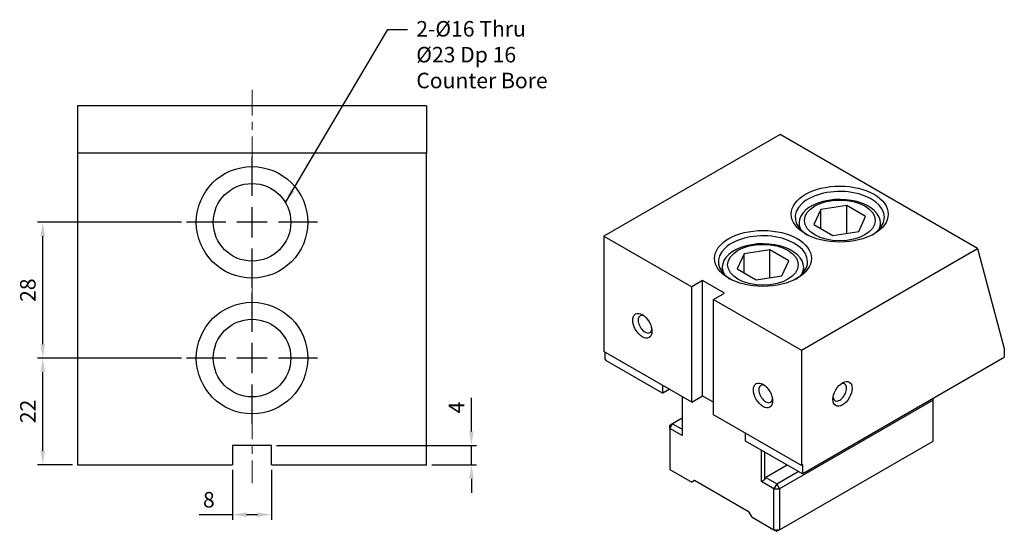
# Model space of a CAD drawing. Units: millimetres. Extents: x 3829 to 4057, y -5420 to -5078.
# Drawn here: x 3851 to 4054, y -5184 to -5078 of the extents above; entities that cross this region are included whole.
import ezdxf

# ---------------------------------------------------------------- set-up
doc = ezdxf.new("R2010")
doc.units = ezdxf.units.MM
doc.linetypes.add('CENTER', pattern=[6.4, 3.5, -0.9, 1.1, -0.9])
doc.linetypes.add('CENTER2', pattern=[28.575, 19.05, -3.175, 3.175, -3.175])
for name, color, linetype in [('01', 4, 'Continuous'), ('CL', 1, 'CENTER2'), ('CLL', 1, 'Continuous'), ('DIM', 6, 'Continuous'), ('G', 3, 'Continuous'), ('W', 7, 'Continuous')]:
    doc.layers.add(name, color=color, linetype=linetype)
doc.styles.add('TXT-1', font='txt.shx', dxfattribs={"width": 0.9, "bigfont": 'chineset.shx'})
doc.styles.add('TXT-7', font='txt.shx', dxfattribs={"width": 0.8, "bigfont": 'chineset.shx'})
doc.dimstyles.new('HISO-25', dxfattribs={"dimscale": 1.2, "dimtxt": 2, "dimasz": 1.8, "dimexe": 0.66666, "dimexo": 0.66666, "dimgap": 0.66666, "dimtad": 0, "dimtoh": 1, "dimdsep": 46, "dimtxsty": 'TXT-7', "dimcen": 2.5, "dimclrd": 256, "dimclre": 256, "dimclrt": 3, "dimadec": 0, "dimazin": 0, "dimtfac": 0.8, "dimtmove": 0, "dimatfit": 0, "dimfxl": 0, "dimlwd": -1, "dimarcsym": 0})
doc.dimstyles.new('ISO-25', dxfattribs={"dimscale": 1.2, "dimtxt": 2, "dimasz": 1.8, "dimexe": 0.66666, "dimexo": 0.66666, "dimgap": 0.66666, "dimtad": 1, "dimdsep": 46, "dimtxsty": 'TXT-1', "dimcen": -2.5, "dimclrd": 256, "dimclre": 256, "dimclrt": 3, "dimadec": 0, "dimazin": 0, "dimtfac": 0.8, "dimtmove": 0, "dimatfit": 3, "dimfxl": 0, "dimlwd": -1, "dimarcsym": 0})

# ---------------------------------------------------------------- blocks, each defined once
blk = doc.blocks.new('魚眼孔-PT16-23-圓孔')
at = {"layer": '01'}
blk.add_circle((0, 0), 8, dxfattribs=at)
at = {"layer": 'CLL', "ltscale": 1.5}
for p, q in [((0, 5.43), (0, 13.5)), ((0, -3.12), (0, 3.12)), ((-5.43, 0), (-13.5, 0)), ((3.12, 0), (-3.12, 0)), ((13.5, 0), (5.43, 0)), ((0, -13.5), (0, -5.43))]:
    blk.add_line(p, q, dxfattribs=at)
at = {"layer": 'G'}
blk.add_circle((0, 0), 11.5, dxfattribs=at)
blk = doc.blocks.new('*D2')
at = {"layer": 'Defpoints', "color": 0}
for p in [(-482.55, 1468.68), (-474.55, 1468.68), (-474.55, 1458.39)]:
    blk.add_point(p, dxfattribs=at)
at = {"layer": 'DIM', "lineweight": -2}
for p, q in [((-482.55, 1467.62), (-482.55, 1457.33)), ((-474.55, 1467.62), (-474.55, 1457.33))]:
    blk.add_line(p, q, dxfattribs=at)
at = {"layer": 'DIM'}
for p, q in [((-482.55, 1458.39), (-489.48, 1458.39)), ((-477.43, 1458.39), (-479.67, 1458.39))]:
    blk.add_line(p, q, dxfattribs=at)
for points in [[(-479.67, 1458.87), (-479.67, 1457.91), (-482.55, 1458.39)], [(-477.43, 1458.87), (-477.43, 1457.91), (-474.55, 1458.39)]]:
    blk.add_solid(points, dxfattribs=at)
at = {"layer": 'DIM', "color": 3, "insert": (-487.46, 1461.06), "char_height": 3.2, "attachment_point": 5, "style": 'TXT-1'}
blk.add_mtext('8', dxfattribs=at)
blk = doc.blocks.new('*D3')
at = {"layer": 'Defpoints', "color": 0}
for p in [(-474.55, 1472.68), (-442.55, 1468.68), (-433.29, 1468.68)]:
    blk.add_point(p, dxfattribs=at)
at = {"layer": 'DIM'}
for p, q in [((-433.29, 1475.56), (-433.29, 1482.5)), ((-433.29, 1468.68), (-433.29, 1472.68)), ((-433.29, 1465.8), (-433.29, 1462.92))]:
    blk.add_line(p, q, dxfattribs=at)
at = {"layer": 'DIM', "lineweight": -2}
for p, q in [((-473.48, 1472.68), (-432.22, 1472.68)), ((-441.48, 1468.68), (-432.22, 1468.68))]:
    blk.add_line(p, q, dxfattribs=at)
at = {"layer": 'DIM'}
for points in [[(-433.77, 1475.56), (-432.81, 1475.56), (-433.29, 1472.68)], [(-433.77, 1465.8), (-432.81, 1465.8), (-433.29, 1468.68)]]:
    blk.add_solid(points, dxfattribs=at)
at = {"layer": 'DIM', "color": 3, "insert": (-435.95, 1480.47), "char_height": 3.2, "attachment_point": 5, "rotation": 90, "style": 'TXT-1'}
blk.add_mtext('4', dxfattribs=at)
blk = doc.blocks.new('*D4')
at = {"layer": 'Defpoints', "color": 0}
for p in [(-521.72, 1490.68), (-492.05, 1490.68), (-514.55, 1468.68)]:
    blk.add_point(p, dxfattribs=at)
at = {"layer": 'DIM', "lineweight": -2}
for p, q in [((-493.12, 1490.68), (-522.78, 1490.68)), ((-515.62, 1468.68), (-522.78, 1468.68))]:
    blk.add_line(p, q, dxfattribs=at)
at = {"layer": 'DIM'}
blk.add_line((-521.72, 1471.56), (-521.72, 1487.8), dxfattribs=at)
for points in [[(-522.2, 1487.8), (-521.24, 1487.8), (-521.72, 1490.68)], [(-522.2, 1471.56), (-521.24, 1471.56), (-521.72, 1468.68)]]:
    blk.add_solid(points, dxfattribs=at)
at = {"layer": 'DIM', "color": 3, "insert": (-524.38, 1479.68), "char_height": 3.2, "attachment_point": 5, "rotation": 90, "style": 'TXT-1'}
blk.add_mtext('22', dxfattribs=at)
blk = doc.blocks.new('*D5')
at = {"layer": 'Defpoints', "color": 0}
for p in [(-521.72, 1518.68), (-492.05, 1518.68), (-492.05, 1490.68)]:
    blk.add_point(p, dxfattribs=at)
at = {"layer": 'DIM', "lineweight": -2}
for p, q in [((-493.12, 1518.68), (-522.78, 1518.68)), ((-493.12, 1490.68), (-522.78, 1490.68))]:
    blk.add_line(p, q, dxfattribs=at)
at = {"layer": 'DIM'}
blk.add_line((-521.72, 1493.56), (-521.72, 1515.8), dxfattribs=at)
for points in [[(-522.2, 1515.8), (-521.24, 1515.8), (-521.72, 1518.68)], [(-522.2, 1493.56), (-521.24, 1493.56), (-521.72, 1490.68)]]:
    blk.add_solid(points, dxfattribs=at)
at = {"layer": 'DIM', "color": 3, "insert": (-524.38, 1504.68), "char_height": 3.2, "attachment_point": 5, "rotation": 90, "style": 'TXT-1'}
blk.add_mtext('28', dxfattribs=at)

msp = doc.modelspace()

# ---------------------------------------------------------------- linework, layer by layer
at = {"layer": 'CL', "linetype": 'CENTER', "lineweight": 0, "ltscale": 1.5}
for p, q in [((3898.892, -5092.654), (3898.892, -5108.46)), ((3898.892, -5131.46), (3898.892, -5136.46)), ((3898.892, -5159.46), (3898.892, -5173.749))]:
    msp.add_line(p, q, dxfattribs=at)
at = {"layer": 'G'}
for p, q in [((4016.227, -5117.318), (4014.798, -5120.397)), ((4021.559, -5116.494), (4016.227, -5117.318)), ((4016.227, -5121.222), (4016.227, -5117.318)), ((4021.559, -5122.208), (4021.559, -5116.494)), ((4025.462, -5118.747), (4021.559, -5116.494)), ((4011.73, -5120.095), (4011.73, -5121.085)), ((4014.798, -5120.397), (4018.702, -5122.65)), ((4024.034, -5121.825), (4025.462, -5118.747)), ((4018.702, -5122.65), (4024.034, -5121.825)), ((4000.388, -5126.463), (3998.959, -5129.542)), ((4005.72, -5125.638), (4000.388, -5126.463)), ((4000.388, -5130.366), (4000.388, -5126.463)), ((4005.72, -5131.353), (4005.72, -5125.638)), ((4009.623, -5127.892), (4005.72, -5125.638)), ((4008.194, -5130.97), (4009.623, -5127.892)), ((3995.891, -5129.239), (3995.891, -5130.23)), ((3998.959, -5129.542), (4002.863, -5131.795)), ((4012.691, -5130.23), (4012.691, -5129.239)), ((4002.863, -5131.795), (4008.194, -5130.97))]:
    msp.add_line(p, q, dxfattribs=at)
for centre, major_axis in [((4020.13, -5118.266), (-10, 0)), ((4020.13, -5119.572), (7.291, 0)), ((4004.291, -5127.41), (-10, 0)), ((4004.291, -5128.717), (7.291, 0)), ((3979.401, -5141.291), (1.4, -2.425)), ((4004.291, -5155.661), (1.4, -2.425)), ((4020.696, -5155.335), (1.4, 2.425))]:
    msp.add_ellipse(centre, major_axis=major_axis, ratio=0.5773503, dxfattribs=at)
for centre, major_axis, start_param, end_param in [((4020.13, -5118.919), (9.2, 0), 0, 3.8844063), ((4020.13, -5120.095), (-8.4, 0), 2.8470259, 6.2831853), ((4020.13, -5120.095), (-8.4, 0), 0, 0.2945668), ((4020.13, -5118.919), (9.2, 0), 5.5403717, 6.2831853), ((4004.291, -5128.064), (9.2, 0), 0, 3.8844063), ((4004.291, -5129.239), (-8.4, 0), 2.8470259, 6.2831853), ((4004.291, -5128.064), (9.2, 0), 5.5403717, 6.2831853), ((4004.291, -5129.239), (-8.4, 0), 0, 0.2945668), ((3979.967, -5140.964), (-1, 1.732), 0, 3.7428569), ((3979.967, -5140.964), (-1, 1.732), 5.6819211, 6.2831853), ((4004.857, -5155.335), (-1, 1.732), 0, 3.7428569), ((4004.857, -5155.335), (-1, 1.732), 5.6819211, 6.2831853), ((4020.13, -5155.008), (1, 1.732), 2.5403284, 6.2831853), ((4020.13, -5155.008), (1, 1.732), 0, 0.6012642)]:
    msp.add_ellipse(centre, major_axis=major_axis, ratio=0.5773503, start_param=start_param, end_param=end_param, dxfattribs=at)
at = {"layer": 'W'}
for p, q in [((3862.892, -5095.96), (3862.892, -5105.714)), ((3883.892, -5095.96), (3862.892, -5095.96)), ((3913.892, -5095.96), (3883.892, -5095.96)), ((3934.892, -5095.96), (3913.892, -5095.96)), ((3934.892, -5095.96), (3934.892, -5105.714)), ((4007.827, -5101.854), (3971.481, -5122.838)), ((4048.556, -5125.369), (4007.827, -5101.854)), ((3862.892, -5105.714), (3862.892, -5169.96)), ((3934.892, -5105.714), (3862.892, -5105.714)), ((3934.892, -5169.96), (3934.892, -5105.714)), ((4028.53, -5121.085), (4028.53, -5120.095)), ((3971.481, -5122.838), (3989.583, -5133.289)), ((3971.481, -5122.838), (3971.481, -5146.614)), ((4012.211, -5146.353), (4048.556, -5125.369)), ((4048.556, -5125.369), (4054.072, -5145.953)), ((3991.846, -5131.983), (3989.583, -5133.289)), ((3996.372, -5134.595), (3991.846, -5131.983)), ((3991.846, -5155.759), (3991.846, -5131.983)), ((3989.583, -5157.065), (3989.583, -5133.289)), ((3994.109, -5135.902), (3996.372, -5134.595)), ((3994.109, -5135.902), (4012.211, -5146.353)), ((3994.109, -5159.678), (3994.109, -5135.902)), ((3989.583, -5157.065), (3971.481, -5146.614)), ((3971.764, -5148.28), (3971.764, -5146.778)), ((4012.211, -5146.353), (4012.211, -5170.129)), ((4054.072, -5145.953), (4054.072, -5147.79)), ((3971.764, -5148.28), (3971.849, -5148.427)), ((3983.559, -5155.188), (3971.849, -5148.427)), ((4012.494, -5171.795), (4054.072, -5147.79)), ((3983.644, -5155.139), (3983.644, -5153.636)), ((3983.644, -5155.139), (3984.945, -5154.387)), ((3983.559, -5155.188), (3983.644, -5155.139)), ((3987.603, -5155.922), (3987.603, -5163.957)), ((3989.583, -5157.065), (3991.846, -5155.759)), ((3991.846, -5155.759), (3994.109, -5157.065)), ((4039.364, -5156.608), (4007.685, -5174.898)), ((4039.222, -5156.363), (4039.364, -5156.608)), ((4039.364, -5156.608), (4039.364, -5156.282)), ((4039.364, -5165.067), (4039.364, -5156.608)), ((3987.603, -5160.364), (3985.624, -5161.507)), ((4012.211, -5170.129), (3994.109, -5159.678)), ((3985.624, -5161.507), (3985.058, -5161.834)), ((3985.058, -5162.487), (3985.624, -5161.507)), ((3985.058, -5162.487), (3985.058, -5161.834)), ((3987.603, -5163.957), (3985.058, -5162.487)), ((3985.058, -5162.487), (3985.058, -5170.946)), ((3985.624, -5161.507), (3987.603, -5162.65)), ((4000.614, -5163.434), (4000.614, -5164.937)), ((4000.614, -5164.937), (4000.699, -5165.083)), ((4012.409, -5171.844), (4000.699, -5165.083)), ((4007.685, -5183.357), (4039.364, -5165.067)), ((3894.892, -5165.96), (3894.892, -5169.96)), ((3902.892, -5165.96), (3894.892, -5165.96)), ((3902.892, -5169.96), (3902.892, -5165.96)), ((4004.008, -5173.428), (4004.008, -5166.994)), ((4004.574, -5167.321), (4004.574, -5173.101)), ((3862.892, -5169.96), (3894.892, -5169.96)), ((3902.892, -5169.96), (3934.892, -5169.96)), ((3985.058, -5170.946), (3989.583, -5173.559)), ((4009.298, -5170.048), (4004.857, -5172.612)), ((4012.494, -5169.966), (4012.211, -5170.129)), ((4012.494, -5171.795), (4012.494, -5169.966)), ((4004.574, -5173.101), (4004.008, -5173.428)), ((4004.574, -5173.101), (4004.857, -5172.612)), ((4004.857, -5172.612), (4007.12, -5173.918)), ((4007.12, -5173.918), (4011.56, -5171.354)), ((4012.409, -5171.844), (4012.494, -5171.795)), ((3990.149, -5173.232), (3989.583, -5173.559)), ((4001.463, -5179.764), (3990.149, -5173.232)), ((4006.554, -5174.898), (4004.008, -5173.428)), ((4007.12, -5173.918), (4006.554, -5174.898)), ((4006.554, -5183.357), (4006.554, -5174.898)), ((4006.554, -5174.898), (4007.685, -5174.898)), ((4007.12, -5173.918), (4007.685, -5174.898)), ((4007.685, -5174.898), (4007.685, -5183.357)), ((4002.028, -5180.744), (4001.463, -5179.764)), ((4002.028, -5180.744), (4006.554, -5183.357)), ((4006.554, -5183.357), (4007.12, -5183.683)), ((4006.554, -5183.357), (4007.685, -5183.357)), ((4007.685, -5183.357), (4007.12, -5183.683))]:
    msp.add_line(p, q, dxfattribs=at)

# ---------------------------------------------------------------- block references
for p in [(3898.892, -5119.96), (3898.892, -5147.96)]:
    msp.add_blockref('魚眼孔-PT16-23-圓孔', p)

# ---------------------------------------------------------------- texts
at = {"layer": 'DIM', "color": 3, "insert": (3932.767, -5078.453), "char_height": 3.2, "attachment_point": 1, "style": 'TXT-1'}
msp.add_mtext('2-%%C16 Thru\\P%%C23 Dp 16\\PCounter Bore', dxfattribs=at)

# ---------------------------------------------------------------- dimensions: what is measured, and where the dimension line sits
at = {"layer": 'DIM'}
for base, p1, p2, override, picture, middle in [((3855.728, -5119.96), (3885.392, -5147.96), (3885.392, -5119.96), {"dimscale": 1.6, "dimtmove": 1}, '*D5', (3853.061, -5133.96)), ((3855.728, -5147.96), (3862.892, -5169.96), (3885.392, -5147.96), {"dimscale": 1.6}, '*D4', (3853.061, -5158.96))]:
    dim = msp.add_linear_dim(base=base, p1=p1, p2=p2, angle=90, dimstyle='ISO-25', override=override, dxfattribs=at)
    dim.commit()
    dim.dimension.update_dxf_attribs({"geometry": picture, "text_midpoint": middle, "insert": (4377.443, -6638.644)})
dim = msp.add_linear_dim(base=(3944.155, -5169.96), p1=(3902.892, -5165.96), p2=(3934.892, -5169.96), angle=90, dimstyle='ISO-25', override={"dimscale": 1.6}, dxfattribs=at)
dim.commit()
dim.dimension.update_dxf_attribs({"geometry": '*D3', "text_midpoint": (3944.155, -5158.174), "dimtype": 128, "insert": (4377.443, -6638.644)})
dim = msp.add_linear_dim(base=(3902.892, -5180.249), p1=(3894.892, -5169.96), p2=(3902.892, -5169.96), dimstyle='ISO-25', override={"dimscale": 1.6}, dxfattribs=at)
dim.commit()
dim.dimension.update_dxf_attribs({"geometry": '*D2', "text_midpoint": (3889.985, -5180.249), "dimtype": 128, "insert": (4377.443, -6638.644)})

# ---------------------------------------------------------------- leaders
msp.add_leader([(3905.775, -5115.884), (3926.932, -5080.206), (3930.939, -5080.206)], dimstyle='HISO-25', override={"dimscale": 1.6}, dxfattribs=at)

doc.saveas('drawing.dxf')
